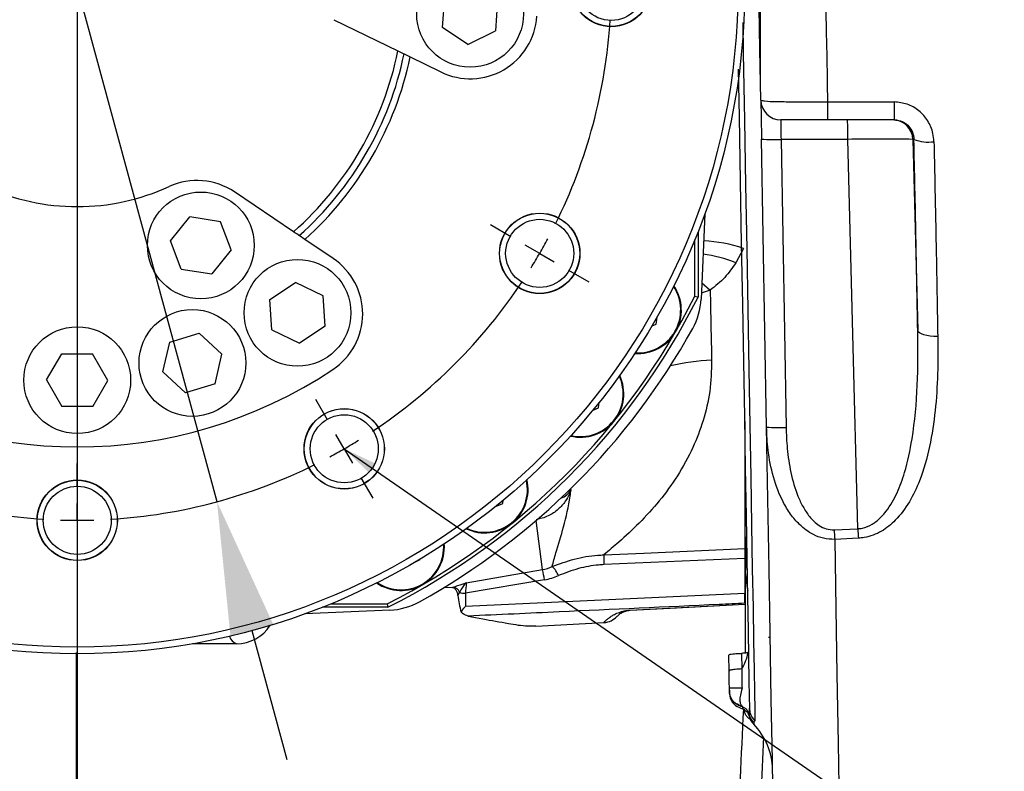
# Model space of a CAD drawing. Units: millimetres. Extents: x 1802 to 23253, y 249 to 9017.
# Drawn here: x 17759 to 17980, y 656 to 825 of the extents above; entities that cross this region are included whole.
import ezdxf

# ---------------------------------------------------------------- set-up
doc = ezdxf.new("R2010")
doc.units = ezdxf.units.MM
doc.header["$LTSCALE"] = 0.02
doc.header["$PDSIZE"] = -1
doc.layers.add('D中心线OR符号线', color=7, linetype='Continuous')
doc.layers.add('G3剖面视图', color=7, linetype='Continuous')
doc.styles.add('宋体', font='txt')
doc.dimstyles.new('EFORT-ST-5', dxfattribs={"dimtxt": 7.5, "dimasz": 7.5, "dimexe": 1.25, "dimexo": 0.625, "dimtad": 1, "dimlfac": 3, "dimdsep": 46, "dimtxsty": 'Standard', "dimcen": 2.5, "dimclrd": 3, "dimclre": 3, "dimadec": 0, "dimazin": 0, "dimtfac": 1, "dimtmove": 0, "dimatfit": 3, "dimfxl": 1, "dimarcsym": 0})
doc.dimstyles.new('副本 EFORT-ST-3', dxfattribs={"dimtxt": 7.5, "dimasz": 7.5, "dimexe": 1.25, "dimexo": 0.625, "dimtad": 1, "dimdsep": 46, "dimtxsty": '宋体', "dimcen": 2.5, "dimclrd": 3, "dimclre": 3, "dimadec": 0, "dimazin": 0, "dimtfac": 1, "dimtmove": 0, "dimatfit": 3, "dimfxl": 1, "dimarcsym": 0})

# ---------------------------------------------------------------- blocks, each defined once
blk = doc.blocks.new('SW_CENTERMARKSYMBOL_3')
at = {"layer": 'D中心线OR符号线', "color": 0}
blk.add_line((0, -1.667), (0, -33.833), dxfattribs=at)
blk = doc.blocks.new('SW_CENTERMARKSYMBOL_4')
at = {"layer": 'D中心线OR符号线', "color": 0}
for p, q in [((26.667, -1.667), (26.667, -26.591)), ((48.317, -12.5), (47.3, -11.913)), ((49.761, -13.333), (49.039, -12.917)), ((49.761, -13.333), (50.482, -13.75)), ((51.204, -14.167), (52.222, -14.754)), ((39.167, -21.651), (38.579, -20.633)), ((40, -23.094), (39.583, -22.372)), ((40, -23.094), (40.417, -23.816)), ((26.667, -25), (26.667, -23.825)), ((40.833, -24.537), (41.421, -25.555)), ((26.667, -26.667), (26.667, -25.833)), ((26.667, -26.667), (26.667, -27.5)), ((26.667, -28.333), (26.667, -29.508))]:
    blk.add_line(p, q, dxfattribs=at)
for centre, radius, start, end in [((26.667, 0), 26.666, 333.5806, 356.4191), ((26.86, -0.106), 26.446, 329.9897, 331.7952), ((26.853, -0.113), 26.449, 328.2052, 330.0104), ((26.672, -0.005), 26.66, 303.5759, 326.4207), ((26.946, -0.508), 26.087, 298.1969, 300.0267), ((26.92, -0.416), 26.18, 299.9754, 301.7996), ((26.667, 0), 26.667, 243.5811, 266.4189), ((26.667, -0.001), 26.666, 273.5788, 296.4193), ((26.666, -0.057), 26.61, 268.208, 270.0019), ((26.668, -0.057), 26.61, 269.9972, 271.792)]:
    blk.add_arc(centre, radius, start, end, dxfattribs=at)
blk = doc.blocks.new('*D120')
at = {"color": 3, "lineweight": -2}
for p, q in [((17480.43, 902.11), (17480.43, 447.31)), ((17771.62, 609.03), (17771.62, 447.31)), ((17741.62, 448.56), (17510.43, 448.56))]:
    blk.add_line(p, q, dxfattribs=at)
at = {"color": 3}
for points in [[(17510.43, 453.56), (17510.43, 443.56), (17480.43, 448.56)], [(17741.62, 443.56), (17741.62, 453.56), (17771.62, 448.56)]]:
    blk.add_solid(points, dxfattribs=at)
at = {"layer": 'Defpoints', "color": 0}
for p in [(17480.43, 902.74), (17771.62, 609.66), (17480.43, 448.56)]:
    blk.add_point(p, dxfattribs=at)
at = {"color": 0, "insert": (17638.67, 466.06), "char_height": 33.75, "attachment_point": 5, "style": '宋体'}
blk.add_mtext('194.5', dxfattribs=at)
blk = doc.blocks.new('*D121')
at = {"color": 3, "lineweight": -2}
for p, q in [((18114.17, 687.04), (18114.17, 447.31)), ((17771.62, 683.14), (17771.62, 447.31)), ((17801.62, 448.56), (18084.17, 448.56))]:
    blk.add_line(p, q, dxfattribs=at)
at = {"color": 3}
for points in [[(17801.62, 453.56), (17801.62, 443.56), (17771.62, 448.56)], [(18084.17, 443.56), (18084.17, 453.56), (18114.17, 448.56)]]:
    blk.add_solid(points, dxfattribs=at)
at = {"layer": 'Defpoints', "color": 0}
for p in [(18114.17, 687.67), (17771.62, 683.77), (18114.17, 448.56)]:
    blk.add_point(p, dxfattribs=at)
at = {"color": 0, "insert": (17942.9, 466.06), "char_height": 33.75, "attachment_point": 5, "style": '宋体'}
blk.add_mtext('228.5', dxfattribs=at)
blk = doc.blocks.new('*D122')
at = {"color": 3, "lineweight": -2}
for p, q in [((17650.29, 1178.55), (17677.73, 1178.55)), ((17677.73, 1178.55), (17732.37, 977.04)), ((17803.03, 716.44), (17740.22, 948.08)), ((17810.88, 687.48), (17818.73, 658.53))]:
    blk.add_line(p, q, dxfattribs=at)
at = {"color": 3}
for points in [[(17727.54, 975.73), (17737.2, 978.35), (17740.22, 948.08)], [(17815.71, 688.79), (17806.06, 686.17), (17803.03, 716.44)]]:
    blk.add_solid(points, dxfattribs=at)
at = {"layer": 'Defpoints', "color": 0}
for p in [(17740.22, 948.08), (17803.03, 716.44)]:
    blk.add_point(p, dxfattribs=at)

msp = doc.modelspace()

# ---------------------------------------------------------------- linework, layer by layer
at = {"color": 7, "linetype": 'Continuous', "lineweight": 25}
for p, q in [((17925.1685, 810.8241), (17925.1685, 832.2662)), ((17853.7375, 823.0199), (17854.2208, 829.9312)), ((17866.0826, 829.1676), (17865.5993, 822.2563)), ((17829.2706, 824.7829), (17843.6788, 817.7555)), ((17859.3723, 819.2192), (17853.7375, 823.0199)), ((17859.3723, 819.2192), (17865.5993, 822.2563)), ((17845.0711, 817.0765), (17846.4616, 816.3982)), ((17846.4616, 816.3982), (17853.3628, 813.0323)), ((17940.2224, 806.2941), (17955.1659, 806.2941)), ((17940.2224, 806.2941), (17940.2224, 802.2662)), ((17955.1659, 806.2941), (17955.1659, 802.2662)), ((17940.2224, 802.2662), (17929.7401, 802.2662)), ((17955.1659, 802.2662), (17940.2224, 802.2662)), ((17926.5235, 733.1964), (17925.3937, 797.9233)), ((17944.8057, 797.8839), (17929.7753, 797.8839)), ((17929.7753, 797.8839), (17930.9051, 733.1571)), ((17947.0395, 710.3725), (17944.8057, 797.8839)), ((17959.6406, 797.8839), (17959.4029, 797.8839)), ((17959.4029, 797.8839), (17960.4998, 754.9106)), ((17820.2197, 777.1232), (17806.9298, 786.0873)), ((17912.6416, 781.1389), (17911.8058, 761.9953)), ((17792.5743, 775.0729), (17796.9343, 780.4571)), ((17803.7772, 779.3733), (17796.9343, 780.4571)), ((17806.213, 773.028), (17803.7772, 779.3733)), ((17911.1239, 777.1322), (17911.1239, 762.4396)), ((17795.01, 768.7276), (17792.5743, 775.0729)), ((17822.7866, 775.3918), (17821.5039, 776.2569)), ((17829.1521, 771.0981), (17822.7866, 775.3918)), ((17910.3739, 762.6171), (17910.3739, 775.2711)), ((17806.213, 773.028), (17801.8529, 767.6437)), ((17921.3559, 773.3411), (17919.6083, 770.1351)), ((17795.01, 768.7276), (17801.8529, 767.6437)), ((17814.8918, 761.8689), (17820.6355, 765.7432)), ((17826.8625, 762.706), (17820.6355, 765.7432)), ((17911.964, 765.6175), (17913.8667, 764.0094)), ((17913.8667, 764.0094), (17911.8623, 763.2885)), ((17815.3659, 755.0887), (17814.8918, 761.8689)), ((17827.3366, 755.9258), (17826.8625, 762.706)), ((17910.3739, 762.6171), (17911.1239, 762.4396)), ((17901.7096, 756.3804), (17901.9169, 757.9443)), ((17815.3659, 755.0887), (17821.5929, 752.0516)), ((17827.3366, 755.9258), (17821.5929, 752.0516)), ((17900.7883, 755.9998), (17901.7096, 756.3804)), ((17792.4188, 752.2952), (17799.0443, 754.3208)), ((17804.1112, 749.5958), (17799.0443, 754.3208)), ((17790.8898, 745.6727), (17792.4188, 752.2952)), ((17764.7303, 743.8241), (17768.1287, 749.7103)), ((17768.1287, 749.7103), (17775.0569, 749.7103)), ((17778.521, 743.7103), (17775.0569, 749.7103)), ((17802.5822, 742.9732), (17804.1112, 749.5958)), ((17790.8898, 745.6727), (17795.9568, 740.9476)), ((17764.7303, 743.8241), (17768.1944, 737.8241)), ((17775.1226, 737.8241), (17778.521, 743.7103)), ((17802.5822, 742.9732), (17795.9568, 740.9476)), ((17775.1226, 737.8241), (17768.1944, 737.8241)), ((17887.5263, 737.0473), (17888.7776, 737.5643)), ((17888.7776, 737.5643), (17888.9409, 738.7957)), ((17921.6239, 734.5651), (17921.6239, 705.8982)), ((17865.6314, 715.3791), (17867.269, 716.0557)), ((17867.269, 716.0557), (17867.3672, 716.7967)), ((17876.1638, 701.1791), (17874.7421, 712.2258)), ((17941.7168, 710.1208), (17947.0395, 710.3725)), ((17921.6239, 708.5162), (17922.0786, 708.5162)), ((17921.8289, 693.5508), (17921.8899, 708.5162)), ((17947.1573, 708.2354), (17941.8345, 707.979)), ((17921.6239, 705.8982), (17921.6239, 703.6932)), ((17921.6239, 703.6932), (17889.9515, 702.3012)), ((17921.6239, 703.6932), (17921.6239, 695.9183)), ((17847.1993, 702.6963), (17848.6831, 703.4486)), ((17848.6831, 703.4486), (17848.6902, 703.5775)), ((17859.0398, 698.241), (17876.1638, 701.1791)), ((17854.1849, 697.2597), (17855.9184, 697.1449)), ((17876.6534, 698.913), (17858.8603, 695.8601)), ((17858.8603, 693.0049), (17921.6239, 695.9183)), ((17858.8603, 695.8601), (17858.8603, 693.0049)), ((17921.6239, 693.6145), (17921.6239, 695.9183)), ((17841.4505, 692.7662), (17826.7578, 692.7662)), ((17828.619, 693.5162), (17841.273, 693.5162)), ((17841.273, 693.5162), (17841.4505, 692.7662)), ((17921.6239, 693.3392), (17895.8884, 691.9904)), ((17921.7836, 682.4456), (17921.8289, 693.5508)), ((17841.8949, 692.0843), (17822.7512, 691.2484)), ((17874.662, 688.4712), (17890.0124, 689.2757)), ((17926.9685, 686.0162), (17927.3471, 686.0162)), ((17807.4185, 684.5162), (17797.5071, 684.5162)), ((17771.4185, 609.657), (17771.4185, 682.5246)), ((17918.1042, 678.3653), (17918.041, 681.9844)), ((17920.8717, 682.3721), (17920.9331, 678.8518)), ((17918.1721, 674.4739), (17918.1711, 674.5298)), ((17921.1051, 670.3463), (17921.1125, 669.9192)), ((17921.4185, 669.7856), (17921.1125, 669.9192)), ((17921.4185, 669.785), (17921.1125, 669.9187)), ((17921.4185, 669.7856), (17921.4185, 669.7495))]:
    msp.add_line(p, q, dxfattribs=at)
at = {"color": 7, "linetype": 'Continuous', "lineweight": 25, "flags": 128}
for points in [[(17925.2407, 806.6877), (17925.0415, 818.1005), (17924.7943, 832.2662)], [(17921.1852, 824.1607), (17921.3059, 817.2457), (17921.568, 802.2301), (17921.8241, 787.5594), (17922.0728, 773.3093), (17922.3142, 759.48), (17922.5464, 746.1765), (17922.7644, 733.6883), (17922.968, 722.0236), (17923.1571, 711.1888), (17923.3289, 701.347), (17923.4807, 692.6503), (17923.6127, 685.0878), (17923.7246, 678.6805), (17923.8142, 673.5466), (17923.8807, 669.732), (17923.9234, 667.2882)], [(17843.6788, 817.7555), (17844.1514, 817.525), (17844.5708, 817.3205), (17844.8811, 817.1691), (17845.0462, 817.0886), (17845.0711, 817.0765)], [(17922.747, 670.224), (17922.7049, 672.6323), (17922.6398, 676.363), (17922.5529, 681.3448), (17922.4444, 687.5594), (17922.3142, 695.02), (17922.1641, 703.6167), (17921.9953, 713.2865), (17921.8093, 723.943), (17921.6074, 735.5127), (17921.3913, 747.8919), (17921.1653, 760.8403), (17920.929, 774.3764), (17920.683, 788.4698), (17920.4305, 802.9373), (17920.2434, 813.656)], [(17925.2407, 806.6877), (17925.2437, 806.5204), (17925.2523, 806.0249), (17925.2664, 805.2196), (17925.2853, 804.1344), (17925.3084, 802.8096), (17925.3349, 801.2944), (17925.3637, 799.6452), (17925.3937, 797.9233)], [(17821.5039, 776.2569), (17821.4351, 776.3034), (17821.2374, 776.4367), (17820.9308, 776.6435), (17820.5403, 776.9069), (17820.2197, 777.1232)], [(17964.9967, 753.5983), (17964.1373, 753.6111), (17963.3094, 753.6762), (17962.5437, 753.791), (17961.8684, 753.9515), (17961.3082, 754.1516), (17960.8839, 754.3841), (17960.6111, 754.6401), (17960.4998, 754.9106)], [(17928.9328, 595.172), (17928.9322, 595.2047), (17928.9083, 596.5754), (17928.8942, 597.3785), (17928.8775, 598.3395), (17928.8527, 599.7597), (17928.8146, 601.9408), (17928.758, 605.1841), (17928.6688, 610.2934), (17928.5518, 616.997), (17928.4084, 625.2155), (17928.2398, 634.8691), (17928.0466, 645.9401), (17927.8296, 658.3722), (17927.5913, 672.0274), (17927.334, 686.7674), (17927.0774, 701.4648), (17926.8064, 716.9889), (17926.5235, 733.1964)], [(17889.9515, 704.4997), (17898.9371, 704.8961), (17921.6239, 705.8982)], [(17941.8345, 707.979), (17942.0887, 692.4755), (17942.3317, 677.6595), (17942.586, 662.1494), (17942.8211, 647.8119), (17943.0412, 634.39), (17943.2376, 622.4123), (17943.4043, 612.2441), (17943.5461, 603.5926), (17943.6651, 596.3412), (17943.7557, 590.812), (17943.8099, 587.5205), (17943.8472, 585.2793), (17943.8724, 583.7962), (17943.8899, 582.7788), (17943.9046, 581.9352), (17943.9297, 580.483), (17943.9304, 580.4414)], [(17895.8884, 692.0687), (17904.8759, 692.54), (17921.6239, 693.4183)], [(17859.47, 690.7394), (17861.1181, 690.3994), (17862.77, 690.0914)], [(17918.1711, 674.5298), (17918.1705, 674.5688), (17918.1656, 674.8465), (17918.1526, 675.5915), (17918.1042, 678.3667)]]:
    msp.add_lwpolyline(points, dxfattribs=at)
at = {"color": 7, "linetype": 'Continuous', "lineweight": 25}
for centre, radius in [((17771.6239, 832.2662), 150), ((17771.6239, 832.2662), 148.5), ((17891.6239, 832.2662), 9.0375), ((17891.6239, 832.2662), 9), ((17891.6239, 832.2662), 7.65), ((17859.9101, 826.0937), 12), ((17799.3936, 774.0505), 12), ((17875.547, 772.2662), 9.0375), ((17875.547, 772.2662), 9), ((17875.5469, 772.2662), 7.65), ((17821.1142, 758.8973), 12), ((17797.5005, 747.6342), 12), ((17771.6256, 743.7672), 12), ((17831.6239, 728.3432), 9.0375), ((17831.6239, 728.3432), 9), ((17831.6239, 728.3431), 7.65), ((17771.6239, 712.2662), 9.0375), ((17771.6239, 712.2662), 9), ((17771.6239, 712.2662), 7.65)]:
    msp.add_circle(centre, radius, dxfattribs=at)
for centre, radius, start, end in [((17859.9385, 826.5141), 15, 243.999569, 356.273079), ((17771.6264, 832.2668), 73.4991, 311.386945, 348.613055), ((17771.6262, 832.2669), 74.9993, 311.685565, 348.314435), ((17771.6253, 832.2674), 76.5004, 311.972315, 348.027685), ((17929.74, 806.7661), 4.4999, 180.999254, 270.001044), ((17971.2082, 800.4083), 41.5097, 177.434621, 183.486487), ((17903.2497, 798.9601), 41.5699, 358.516584, 4.561673), ((17954.9051, 797.7669), 4.4993, 1.490152, 89.989149), ((17927.9638, 840.1442), 42.299, 266.516647, 272.45454), ((17952.1043, 296.1905), 501.7465, 89.166523, 90.833477), ((17962.8802, 806.2567), 8.9776, 248.847295, 278.050682), ((17798.5418, 773.6518), 15, 55.999813, 114.664596), ((17771.6256, 832.2671), 49.4999, 245.33535, 294.664649), ((17911.2286, 744.7809), 30.3026, 70.475856, 87.82943), ((17820.7644, 758.6626), 15, 303.726925, 56.000428), ((17907.9517, 741.4651), 30.949, 67.874377, 82.021132), ((17897.6306, 759.5162), 9.75, 265.796301, 34.20377), ((17897.6306, 759.5162), 9.6, 266.296111, 33.703897), ((17771.6235, 832.2665), 155.2505, 296.655615, 333.344438), ((17771.6236, 832.2665), 156.0004, 296.590245, 333.409743), ((17896.8199, 762.6496), 15.0001, 330.923454, 357.499972), ((17771.6242, 832.266), 158.2497, 299.076668, 330.923306), ((17916.3206, 698.3772), 49.9288, 92.453664, 103.185297), ((17771.6256, 832.2672), 103.5, 236.272842, 303.727167), ((17884.6986, 740.7001), 9.75, 256.796563, 25.203588), ((17884.6987, 740.7), 9.6, 257.295567, 24.704236), ((17929.0936, 775.4173), 42.299, 266.516647, 272.45454), ((17863.19, 719.1915), 9.75, 244.796471, 13.203883), ((17863.19, 719.1914), 9.6, 245.295807, 12.704058), ((17879.1353, 720.9517), 3.8779, 287.965413, 333.062965), ((18090.7269, 717.2175), 143.8503, 182.727423, 183.57993), ((18085.0559, 716.9276), 143.5006, 182.718774, 183.575248), ((17844.3739, 706.2595), 9.75, 235.796371, 4.203794), ((17844.3739, 706.2595), 9.6, 236.295561, 3.704026), ((17918.9712, 703.4005), 29.0406, 177.830692, 182.169308), ((17874.6054, 710.0703), 9.0267, 279.941619, 294.504804), ((17874.5058, 697.6033), 5.7328, 23.085899, 47.896952), ((17851.5868, 694.684), 25.4208, 9.576282, 14.803475), ((17874.3647, 712.217), 13.4994, 279.761136, 293.647876), ((17858.1465, 692.3814), 5.2588, 113.5071, 115.06783), ((17855.992, 695.5536), 1.6512, 19.929998, 88.025643), ((17938.3506, 691.0646), 79.6349, 174.829678, 176.547621), ((17859.4196, 694.7441), 2.3238, 143.80161, 164.380497), ((17881.6725, 698.0156), 24.6334, 186.165911, 194.982825), ((17858.7222, 698.6575), 2.8007, 245.129809, 272.824807), ((17841.2405, 707.0701), 15.0001, 272.500322, 299.076864), ((17889.6646, 693.7633), 4.4996, 274.604591, 315.867562), ((17895.2965, 692.0296), 0.5932, 356.215034, 3.784966), ((17807.4185, 693.5162), 9, 270.000167, 327.471648), ((17808.1067, 686.7159), 2.3049, 192.315744, 252.628476), ((17912.8681, 656.0238), 15.0002, 0.999839, 43.968478)]:
    msp.add_arc(centre, radius, start, end, dxfattribs=at)
for points, knots in [([(17939.7966, 832.2662), (17939.7966, 832.2662), (17939.7966, 827.3317), (17940.0448, 818.6752), (17940.169, 810.0177), (17940.2224, 806.2941)], [0, 0, 0, 0, 0.00000344, 0.56990013, 1, 1, 1, 1]), ([(17925.2407, 806.6877), (17925.5248, 806.6307), (17926.6167, 806.4117), (17929.0054, 806.4197), (17932.637, 806.2943), (17936.5274, 806.2855), (17939.1519, 806.2916), (17940.2224, 806.2941)], [0, 0, 0, 0, 0.05786987, 0.22244919, 0.47504921, 0.78586627, 1, 1, 1, 1]), ([(17964.1375, 797.3675), (17964.0862, 797.9917), (17963.9515, 799.6291), (17962.8929, 802.1298), (17960.8685, 804.4282), (17958.1873, 805.993), (17956.1722, 806.1938), (17955.1659, 806.2941)], [0, 0, 0, 0, 0.13425291, 0.35219041, 0.56881718, 0.78468583, 1, 1, 1, 1]), ([(17955.1659, 802.2662), (17955.6688, 802.2172), (17956.6736, 802.1191), (17958.0127, 801.3535), (17959.0239, 800.2254), (17959.5515, 798.9953), (17959.616, 798.1904), (17959.6406, 797.8839)], [0, 0, 0, 0, 0.2173557, 0.43423941, 0.65049609, 0.86691084, 1, 1, 1, 1]), ([(17960.4998, 754.9106), (17960.3721, 761.9661), (17960.1129, 776.2911), (17959.7996, 790.615), (17959.6406, 797.8839)], [0, 0, 0, 0, 0.49253396, 1, 1, 1, 1]), ([(17964.1375, 797.3675), (17964.2019, 794.4059), (17964.3937, 785.5917), (17964.6883, 771.0021), (17964.8944, 759.3737), (17964.9967, 753.5983)], [0, 0, 0, 0, 0.20300623, 0.60415699, 1, 1, 1, 1]), ([(17919.6083, 770.1351), (17918.8333, 769.0031), (17917.2343, 766.6679), (17915.0119, 764.9135), (17913.8667, 764.0094)], [0, 0, 0, 0, 0.48471306, 1, 1, 1, 1]), ([(17913.8667, 764.0094), (17913.9144, 761.3234), (17914.0077, 756.0734), (17914.1255, 750.824), (17914.1831, 748.2602)], [0, 0, 0, 0, 0.51162199, 1, 1, 1, 1]), ([(17947.0395, 710.3725), (17947.381, 710.4079), (17948.5225, 710.5261), (17949.8781, 711.12), (17951.7193, 712.3632), (17953.8312, 714.5987), (17955.9834, 718.4089), (17957.9277, 723.9002), (17959.6385, 731.9782), (17960.597, 742.683), (17960.5324, 750.8152), (17960.4998, 754.9106)], [0, 0, 0, 0, 0.02076356, 0.06940892, 0.08726299, 0.15542744, 0.25291953, 0.35046749, 0.50738726, 0.75192404, 1, 1, 1, 1]), ([(17964.9967, 753.5983), (17965.0165, 750.7978), (17965.0558, 745.2316), (17964.5298, 736.9517), (17963.3173, 728.8633), (17961.3857, 721.9593), (17958.7716, 716.3565), (17955.8945, 712.4487), (17952.415, 709.6274), (17949.4153, 708.4323), (17947.6006, 708.2741), (17947.1573, 708.2354)], [0, 0, 0, 0, 0.159208, 0.31644291, 0.47121063, 0.62362535, 0.72218362, 0.82149802, 0.89652694, 0.97472492, 1, 1, 1, 1]), ([(17914.1831, 748.2602), (17914.119, 745.9116), (17913.9935, 741.3142), (17912.4161, 734.7271), (17909.9864, 728.3466), (17906.6627, 722.2896), (17902.55, 716.6153), (17898.066, 711.6908), (17893.7886, 707.7547), (17891.0761, 705.4538), (17889.9515, 704.4997)], [0, 0, 0, 0, 0.13562912, 0.26549492, 0.38952048, 0.52996891, 0.66387676, 0.79417346, 0.914657, 1, 1, 1, 1]), ([(17941.8345, 707.979), (17940.9878, 708.0158), (17939.3273, 708.0879), (17936.5629, 709.1765), (17934.0242, 711.0638), (17931.8372, 713.6618), (17929.7119, 717.1884), (17927.8994, 722.0334), (17926.7745, 727.723), (17926.6016, 731.4948), (17926.5235, 733.1964)], [0, 0, 0, 0, 0.07795416, 0.15287364, 0.27095266, 0.36695664, 0.46560312, 0.65081021, 0.84246527, 1, 1, 1, 1]), ([(17930.9051, 733.1571), (17930.9669, 731.5794), (17931.1005, 728.1669), (17931.8726, 722.9665), (17933.1439, 718.5726), (17934.6584, 715.3005), (17936.1687, 712.979), (17937.9552, 711.2407), (17939.9294, 710.2255), (17941.1201, 710.1558), (17941.7168, 710.1208)], [0, 0, 0, 0, 0.171879124, 0.371777019, 0.571171773, 0.667505337, 0.763600181, 0.871393031, 0.935556588, 1, 1, 1, 1]), ([(17882.5924, 719.195), (17882.4729, 718.8557), (17882.1434, 717.9204), (17881.2535, 716.3638), (17879.6962, 714.606), (17877.466, 713.0753), (17875.646, 712.6193), (17874.7213, 712.3876)], [0, 0, 0, 0, 0.09871773, 0.27210255, 0.48816591, 0.73993636, 1, 1, 1, 1]), ([(17878.3494, 701.8567), (17878.6204, 702.8838), (17879.4116, 705.8832), (17881.0935, 711.0674), (17882.1375, 715.8637), (17882.5237, 718.6919), (17882.5924, 719.195)], [0, 0, 0, 0, 0.17833029, 0.5207517, 0.91473769, 1, 1, 1, 1]), ([(17878.3494, 701.8567), (17879.9816, 702.4696), (17883.3001, 703.7158), (17887.2653, 704.3717), (17889.5066, 704.4785), (17889.9515, 704.4997)], [0, 0, 0, 0, 0.4368554, 0.88821639, 1, 1, 1, 1]), ([(17889.9515, 702.3012), (17889.5626, 702.2781), (17887.6413, 702.1639), (17884.1628, 701.5487), (17881.2541, 700.4223), (17879.7795, 699.8512)], [0, 0, 0, 0, 0.11117793, 0.54937881, 1, 1, 1, 1]), ([(17921.6239, 701.2123), (17921.7226, 700.426), (17921.9247, 698.8151), (17922.1665, 697.2097), (17922.2903, 696.3879)], [0, 0, 0, 0, 0.48812799, 1, 1, 1, 1]), ([(17857.1816, 695.3697), (17857.1471, 695.571), (17857.0741, 695.9971), (17856.7864, 696.5562), (17856.4024, 697.0148), (17856.0637, 697.1059), (17855.9184, 697.1449)], [0, 0, 0, 0, 0.26224629, 0.55528764, 0.80910671, 1, 1, 1, 1]), ([(17856.0489, 697.2038), (17856.4266, 697.3509), (17857.4071, 697.7327), (17858.4181, 698.0386), (17859.0364, 698.2399), (17859.0398, 698.241)], [0, 0, 0, 0, 0.38390492, 0.99662577, 1, 1, 1, 1]), ([(17859.0398, 698.241), (17859.038, 698.2398), (17858.9889, 698.2064), (17858.8935, 698.1303), (17858.5434, 697.7928), (17858.0889, 697.1087), (17857.7287, 696.4523), (17857.5443, 696.1165)], [0, 0, 0, 0, 0.00248455, 0.068101, 0.13961781, 0.55975629, 1, 1, 1, 1]), ([(17857.8766, 691.6471), (17858.1601, 692.0202), (17858.4955, 692.4613), (17858.8072, 692.9254), (17858.8575, 693.0007), (17858.8603, 693.0049)], [0, 0, 0, 0, 0.83795677, 0.99096302, 1, 1, 1, 1]), ([(17921.6239, 693.6145), (17919.7075, 693.5256), (17905.8115, 692.8807), (17885.0936, 691.9213), (17866.292, 691.054), (17859.47, 690.7394)], [0, 0, 0, 0, 0.092499953, 0.670725752, 1, 1, 1, 1]), ([(17859.47, 690.7394), (17859.0666, 690.8777), (17858.4722, 691.0816), (17858.0214, 691.5096), (17857.8766, 691.6471)], [0, 0, 0, 0, 0.67874595, 1, 1, 1, 1]), ([(17890.0069, 689.3809), (17889.9891, 689.3628), (17889.8581, 689.2287), (17890.5118, 689.9036), (17890.8454, 690.1422), (17891.6115, 690.7132), (17892.4372, 691.1773), (17893.2801, 691.5439), (17894.1578, 691.8139), (17894.8609, 691.9637), (17895.4617, 692.0413), (17895.7743, 692.0614), (17895.8884, 692.0687)], [0, 0, 0, 0, 0.00982034, 0.07264965, 0.19773273, 0.32778353, 0.45231176, 0.63044483, 0.73095174, 0.86080804, 0.94919384, 1, 1, 1, 1]), ([(17895.8884, 691.9904), (17895.8313, 691.9868), (17895.6946, 691.9782), (17895.539, 691.9593), (17895.2964, 691.9227), (17895.0238, 691.8662), (17894.583, 691.7327), (17894.1738, 691.5668), (17893.7246, 691.3044), (17893.4261, 691.1323), (17892.7763, 690.5144), (17892.9407, 690.6771), (17892.9488, 690.6852)], [0, 0, 0, 0, 0.05114447, 0.12263787, 0.14010972, 0.27070179, 0.3716571, 0.55023303, 0.67471739, 0.80437435, 0.99033975, 1, 1, 1, 1]), ([(17862.77, 690.0914), (17864.6847, 689.7701), (17868.0545, 689.2045), (17872.0159, 688.4691), (17874.0761, 688.541), (17874.6572, 688.5613)], [0, 0, 0, 0, 0.48577757, 0.85495827, 1, 1, 1, 1]), ([(17918.041, 681.9844), (17918.0861, 682.0367), (17918.2235, 682.196), (17918.7009, 682.2107), (17919.4995, 682.3271), (17920.2736, 682.3475), (17920.8002, 682.3692), (17920.8717, 682.3721)], [0, 0, 0, 0, 0.06933971, 0.21128446, 0.45501831, 0.92601498, 1, 1, 1, 1]), ([(17922.319, 682.549), (17922.2306, 682.5242), (17921.9524, 682.4462), (17921.4643, 682.4041), (17921.0698, 682.3828), (17920.8717, 682.3721)], [0, 0, 0, 0, 0.18827685, 0.59236845, 1, 1, 1, 1]), ([(17922.3189, 682.5491), (17922.1586, 681.8579), (17921.8585, 680.564), (17921.227, 679.3966), (17920.9328, 678.8527)], [0, 0, 0, 0, 0.53410202, 1, 1, 1, 1]), ([(17920.9331, 678.8518), (17920.5636, 678.8308), (17919.98, 678.7975), (17919.2319, 678.7282), (17918.7348, 678.6714), (17918.4109, 678.5941), (17918.1691, 678.5356), (17918.1247, 678.4191), (17918.1042, 678.3653)], [0, 0, 0, 0, 0.3765765, 0.59473307, 0.76769021, 0.8800099, 0.94453794, 1, 1, 1, 1]), ([(17920.9331, 678.8531), (17920.945, 678.0764), (17920.9671, 676.6295), (17920.9961, 675.1827), (17921.0095, 674.5126)], [0, 0, 0, 0, 0.53681551, 1, 1, 1, 1]), ([(17921.0095, 674.5126), (17920.6398, 674.5302), (17920.0565, 674.5578), (17919.3044, 674.5627), (17918.8126, 674.5717), (17918.4794, 674.5586), (17918.2798, 674.5723), (17918.1978, 674.5402), (17918.1711, 674.5298)], [0, 0, 0, 0, 0.39033683, 0.61582525, 0.79383171, 0.90783638, 0.97002125, 1, 1, 1, 1]), ([(17921.1038, 670.4534), (17920.7189, 670.5892), (17920.0863, 670.8125), (17919.3134, 671.3247), (17918.7865, 671.8688), (17918.4456, 672.5079), (17918.1979, 673.3951), (17918.1818, 674.0775), (17918.1711, 674.5298)], [0, 0, 0, 0, 0.22153722, 0.36411565, 0.50140393, 0.62981626, 0.75462866, 1, 1, 1, 1]), ([(17921.1051, 670.3463), (17920.7201, 670.4865), (17920.087, 670.7172), (17919.3141, 671.2376), (17918.7874, 671.789), (17918.4468, 672.4349), (17918.1991, 673.3302), (17918.1829, 674.0183), (17918.1721, 674.4743)], [0, 0, 0, 0, 0.22090904, 0.36323673, 0.50053537, 0.629185, 0.75428451, 1, 1, 1, 1]), ([(17918.1793, 674.0605), (17918.1962, 673.4653), (17918.223, 672.5224), (17918.7765, 671.338), (17919.712, 670.454), (17920.5748, 670.1245), (17921.1125, 669.9192)], [0, 0, 0, 0, 0.31874432, 0.50492256, 0.6914874, 1, 1, 1, 1]), ([(17918.1793, 674.0599), (17918.1962, 673.4647), (17918.223, 672.5218), (17918.7765, 671.3374), (17919.7119, 670.4534), (17920.5748, 670.1239), (17921.1125, 669.9186)], [0, 0, 0, 0, 0.31874712, 0.50492699, 0.69149347, 1, 1, 1, 1]), ([(17921.0095, 674.5126), (17920.8709, 673.9946), (17920.6788, 673.2765), (17920.5494, 672.3697), (17920.5242, 671.8404), (17920.5665, 671.391), (17920.6994, 670.8928), (17920.9464, 670.6244), (17921.1038, 670.4534)], [0, 0, 0, 0, 0.37677679, 0.52222686, 0.64381724, 0.748384, 0.83971349, 1, 1, 1, 1]), ([(17921.1038, 670.4534), (17921.1043, 670.4335), (17921.1052, 670.3976), (17921.1055, 670.3617), (17921.1057, 670.3456)], [0, 0, 0, 0, 0.5527379, 1, 1, 1, 1]), ([(17917.5257, 606.8258), (17917.8423, 612.1634), (17918.4743, 622.8197), (17920.1715, 643.7837), (17920.9051, 659.452), (17921.3896, 669.7976)], [0, 0, 0, 0, 0.2542406, 0.50758081, 1, 1, 1, 1]), ([(17921.1053, 670.3458), (17921.1294, 670.3367), (17921.3433, 670.2556), (17921.728, 670.055), (17922.1738, 669.6225), (17922.4443, 669.1528), (17922.5527, 668.8354), (17922.5932, 668.717)], [0, 0, 0, 0, 0.03373518, 0.29952731, 0.56096184, 0.83624555, 1, 1, 1, 1]), ([(17921.4091, 669.7301), (17921.4794, 669.6986), (17921.7199, 669.5905), (17922.0648, 669.2783), (17922.4047, 668.7978), (17922.5375, 668.4213), (17922.6059, 668.2274)], [0, 0, 0, 0, 0.116446426, 0.398185173, 0.690071163, 1, 1, 1, 1]), ([(17922.8803, 667.5543), (17922.7658, 667.6115), (17922.4133, 667.7877), (17921.9845, 668.301), (17921.6131, 669.0167), (17921.5638, 669.5506), (17921.5385, 669.8252)], [0, 0, 0, 0, 0.13791728, 0.42462348, 0.70411202, 1, 1, 1, 1]), ([(17922.5932, 668.717), (17922.6185, 668.9182), (17922.6816, 669.4191), (17922.7225, 669.9222), (17922.747, 670.2232)], [0, 0, 0, 0, 0.40182359, 1, 1, 1, 1]), ([(17923.6563, 666.918), (17923.4123, 667.1785), (17922.9243, 667.6992), (17922.7036, 668.3778), (17922.5932, 668.717)], [0, 0, 0, 0, 0.50017136, 1, 1, 1, 1]), ([(17922.6015, 668.2422), (17922.6015, 668.2421), (17922.6015, 668.0836), (17922.5973, 668.4004), (17922.5932, 668.717)], [0, 0, 0, 0, 0.00056425, 1, 1, 1, 1]), ([(17922.6015, 668.2416), (17922.7118, 667.9015), (17922.9325, 667.2212), (17923.4207, 666.6987), (17923.6647, 666.4374)], [0, 0, 0, 0, 0.500010217, 1, 1, 1, 1]), ([(17923.9234, 667.2874), (17923.5562, 667.7087), (17922.8226, 668.5506), (17922.7722, 669.6661), (17922.747, 670.2232)], [0, 0, 0, 0, 0.50050293, 1, 1, 1, 1]), ([(17923.9234, 667.2874), (17923.8824, 667.2123), (17923.8088, 667.0777), (17923.703, 666.967), (17923.6563, 666.9181)], [0, 0, 0, 0, 0.5581849, 1, 1, 1, 1]), ([(17923.6563, 666.918), (17923.6617, 666.5981), (17923.6671, 666.2772), (17923.6646, 666.4383), (17923.6646, 666.4388)], [0, 0, 0, 0, 0.99703272, 1, 1, 1, 1]), ([(17925.8074, 663.1657), (17925.614, 658.6693), (17925.1666, 648.2683), (17924.261, 635.5185), (17923.4977, 625.5379), (17923.037, 619.5675), (17922.6329, 614.0811), (17922.2697, 608.7739), (17922.0826, 605.3474), (17921.9982, 603.8016)], [0, 0, 0, 0, 0.226951743, 0.524975738, 0.644506514, 0.731745799, 0.826948669, 0.921931289, 1, 1, 1, 1])]:
    msp.add_open_spline(points, degree=3, knots=knots, dxfattribs=at)
at = {"layer": 'G3剖面视图', "color": 7}
msp.add_line((17771.6239, 832.2662), (17771.6239, 637.7816), dxfattribs=at)

# ---------------------------------------------------------------- block references
at = {"layer": 'D中心线OR符号线', "color": 7, "xscale": 4.500000000000001, "yscale": 4.500000000000001, "zscale": 4.500000000000001}
for name, p in [('SW_CENTERMARKSYMBOL_3', (17771.6239, 832.2662)), ('SW_CENTERMARKSYMBOL_4', (17651.6239, 832.2662))]:
    msp.add_blockref(name, p, dxfattribs=at)

# ---------------------------------------------------------------- dimensions: what is measured, and where the dimension line sits
at = {"color": 7}
dim = msp.add_diameter_dim_2p(p1=(17803.0306, 716.4362), p2=(17740.2214, 948.0845), text='     ', dimstyle='副本 EFORT-ST-3', override={"dimasz": 30, "dimgap": 0.625, "dimtad": 1, "dimtih": 0, "dimtoh": 1, "dimdec": 2, "dimlfac": 3, "dimpost": '<>', "dimtxsty": '宋体', "dimcen": 0, "dimse1": 0, "dimse2": 0, "dimsd1": 0, "dimsd2": 0, "dimtix": 0, "dimtofl": 1, "dimatfit": 3, "dimtvp": 0.1}, dxfattribs=at)
dim.commit()
dim.dimension.update_dxf_attribs({"geometry": '*D122', "text_midpoint": (17677.732, 1178.5535), "dimtype": 163})
for base, p1, p2, text, picture, middle in [((17480.4256, 448.5592), (17771.6239, 609.6574), (17480.4256, 902.7378), '194.5', '*D120', (17638.6686, 448.5592)), ((18114.1685, 448.5592), (17771.6239, 683.7662), (18114.1685, 687.6661), '228.5', '*D121', (17942.8962, 448.5592))]:
    dim = msp.add_linear_dim(base=base, p1=p1, p2=p2, text=text, dimstyle='副本 EFORT-ST-3', override={"dimtxt": 33.75, "dimasz": 30, "dimgap": 0.625, "dimtad": 1, "dimjust": 0, "dimdec": 2, "dimlfac": 3, "dimpost": '<>', "dimse1": 0, "dimse2": 0, "dimsd1": 0, "dimsd2": 0, "dimtofl": 1, "dimtvp": 0.1}, dxfattribs=at)
    dim.commit()
    dim.dimension.update_dxf_attribs({"geometry": picture, "text_midpoint": middle, "dimtype": 160})

# ---------------------------------------------------------------- leaders
msp.add_leader([(17831.6229, 728.3431), (18166.4885, 497.0693), (18447.1415, 497.0237)], dimstyle='EFORT-ST-5', override={"dimgap": 0.625, "dimtad": 0}, dxfattribs=at)

doc.saveas('drawing.dxf')
